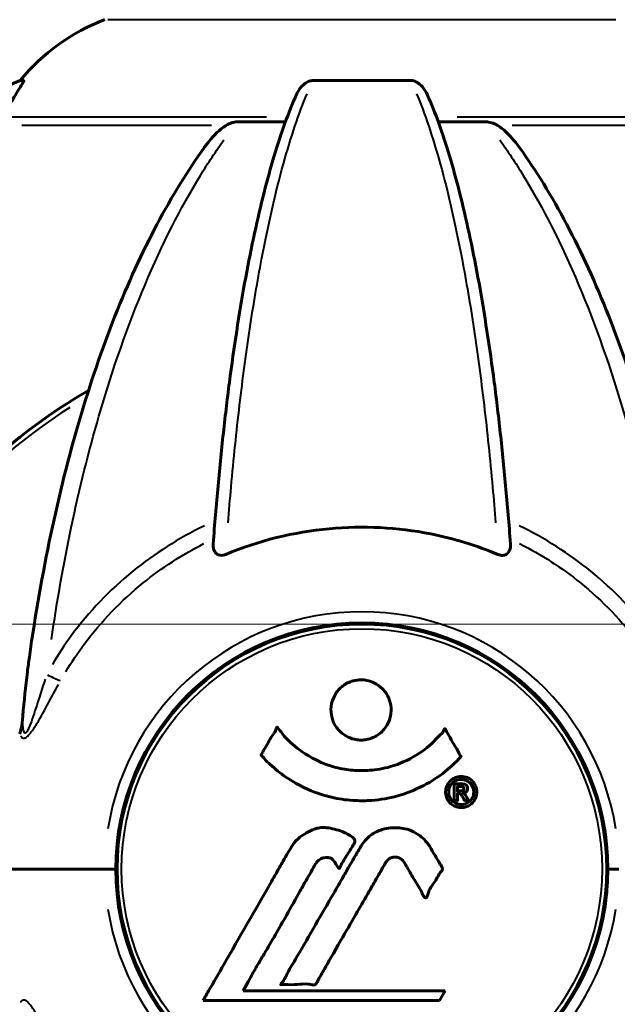
# Model space of a CAD drawing. Units: millimetres. Extents: x 6372 to 16065, y -1558 to 18270.
# Drawn here: x 10721 to 10795, y 16083 to 16205 of the extents above; entities that cross this region are included whole.
import ezdxf

# ---------------------------------------------------------------- set-up
doc = ezdxf.new("R2010")
doc.units = ezdxf.units.MM
doc.header["$LTSCALE"] = 110
doc.layers.add('Widoczne (ISO)', color=7, linetype='Continuous', lineweight=60)
doc.layers.add('Widoczne wąskie (ISO)', color=7, linetype='Continuous', lineweight=40)
doc.layers.add('Wymiar (ISO)', color=7, linetype='Continuous', lineweight=18, true_color=0x00803f)
doc.styles.add('Tekst etykiety (ISO)', font='tahoma.ttf')
doc.dimstyles.new('Domyślne (ISO)', dxfattribs={"dimscale": 110, "dimtxt": 3.5, "dimasz": 2.5, "dimexe": 3.175, "dimexo": 0, "dimgap": 0.762, "dimtad": 1, "dimtoh": 1, "dimdec": 0, "dimrnd": 1e-08, "dimzin": 0, "dimtxsty": 'Tekst etykiety (ISO)', "dimcen": 0.09, "dimdle": 10, "dimclrd": 256, "dimclre": 256, "dimclrt": 256, "dimadec": 0, "dimazin": 0, "dimtfac": 0.714286, "dimtdec": 0, "dimtmove": 0, "dimatfit": 3, "dimfxl": 0, "dimtolj": 1, "dimtzin": 0, "dimlwd": -1, "dimlwe": -1, "dimarcsym": 0})

# ---------------------------------------------------------------- blocks, each defined once
blk = doc.blocks.new('*D4')
at = {"layer": 'Defpoints', "color": 0, "transparency": 16777216}
for p in [(10687.98, 16130.17), (12293.38, 14900.02), (13841.27, 14900.02)]:
    blk.add_point(p, dxfattribs=at)
at = {"layer": 'Wymiar (ISO)', "transparency": 16777216}
for p, q in [((10687.98, 16130.17), (14190.52, 16130.17)), ((13841.27, 15855.17), (13841.27, 15175.02)), ((12293.38, 14900.02), (14190.52, 14900.02))]:
    blk.add_line(p, q, dxfattribs=at)
for points in [[(13795.44, 15855.17), (13887.1, 15855.17), (13841.27, 16130.17)], [(13795.44, 15175.02), (13887.1, 15175.02), (13841.27, 14900.02)]]:
    blk.add_solid(points, dxfattribs=at)
at = {"layer": 'Wymiar (ISO)', "transparency": 16777216, "insert": (13356.42, 15515.09), "char_height": 385, "attachment_point": 2, "rotation": 90, "style": 'Tekst etykiety (ISO)'}
blk.add_mtext('\\A1;1230', dxfattribs=at)

msp = doc.modelspace()

# ---------------------------------------------------------------- linework, layer by layer
at = {"layer": 'Widoczne (ISO)'}
for p, q in [((10721.58, 16197.06), (10721.15, 16197.06)), ((10769.25, 16197.06), (10757.21, 16197.06)), ((10747.91, 16191.97), (10753.82, 16191.97)), ((10772.64, 16191.97), (10778.54, 16191.97)), ((10759.13, 16130.04), (10759.13, 16129.89)), ((10767.33, 16129.89), (10767.33, 16130.04)), ((10733.08, 16103.03), (10733.08, 16097)), ((10731.57, 16100.02), (10717.93, 16100.02)), ((10731.57, 16100.02), (10717.93, 16100.02)), ((10732.93, 16100.02), (10731.57, 16100.02)), ((10731.57, 16100.02), (10732.93, 16100.02)), ((10793.38, 16100.02), (10793.38, 16097)), ((10794.88, 16100.02), (10793.53, 16100.02)), ((10793.53, 16100.02), (10794.88, 16100.02)), ((10748.6, 16085.04), (10749.29, 16086.22)), ((10773.5, 16085.04), (10748.6, 16085.04)), ((10772.81, 16083.85), (10773.5, 16085.04)), ((10743.69, 16083.85), (10772.81, 16083.85))]:
    msp.add_line(p, q, dxfattribs=at)
msp.add_circle((10763.23, 16100.02), 30.15, dxfattribs=at)
for centre, radius, start, end in [((10740.45, 16181.18), 25, 110.8133, 140.5544), ((10758.82, 16104.43), 100, 112.1283, 157.8717), ((10763.23, 16100.02), 67.82, 119.7583, 159.0022), ((10763.23, 16100.02), 30.3, 0, 180), ((10728.43, 16105.02), 5, 338.7797, 351.8221), ((10763.23, 16100.02), 30.3, 180, 0)]:
    msp.add_arc(centre, radius, start, end, dxfattribs=at)
for points, knots in [([(10721.58, 16197.06), (10721.6, 16197.06), (10721.6, 16197.04), (10721.58, 16196.95), (10721.54, 16196.88), (10721.42, 16196.66), (10721.31, 16196.49), (10721, 16195.98), (10720.77, 16195.61), (10720.28, 16194.8), (10720.02, 16194.36), (10719.77, 16193.93)], [0, 0, 0, 0, 0.0396836, 0.0396836, 0.0905188, 0.0905188, 0.1673316, 0.1673316, 0.2736365, 0.2736365, 0.3778204, 0.3778204, 0.3778204, 0.3778204]), ([(10755.14, 16195.27), (10755.22, 16195.45), (10755.32, 16195.63), (10755.66, 16196.18), (10755.95, 16196.5), (10756.4, 16196.82), (10756.56, 16196.91), (10756.81, 16197), (10756.89, 16197.02), (10757.05, 16197.05), (10757.13, 16197.06), (10757.21, 16197.06)], [0.1632559, 0.1632559, 0.1632559, 0.1632559, 0.2355522, 0.2355522, 0.4078692, 0.4078692, 0.4868555, 0.4868555, 0.5223203, 0.5223203, 0.5562282, 0.5562282, 0.5562282, 0.5562282]), ([(10769.25, 16197.06), (10769.38, 16197.06), (10769.51, 16197.04), (10769.8, 16196.95), (10769.95, 16196.88), (10770.29, 16196.66), (10770.49, 16196.49), (10770.92, 16195.99), (10771.14, 16195.65), (10771.31, 16195.27)], [0, 0, 0, 0, 0.0396836, 0.0396836, 0.0905188, 0.0905188, 0.1673316, 0.1673316, 0.2678087, 0.2678087, 0.2678087, 0.2678087]), ([(10755.14, 16195.27), (10754.67, 16194.2), (10754.21, 16193.04), (10753.3, 16190.55), (10752.86, 16189.21), (10752, 16186.36), (10751.59, 16184.85), (10750.78, 16181.67), (10750.39, 16180), (10749.64, 16176.52), (10749.27, 16174.71), (10748.58, 16170.96), (10748.25, 16169.01), (10747.62, 16164.97), (10747.31, 16162.88), (10746.74, 16158.57), (10746.47, 16156.36), (10745.97, 16151.84), (10745.73, 16149.53), (10745.3, 16144.83), (10745.1, 16142.44), (10744.92, 16140.02)], [0.757825, 0.757825, 0.757825, 0.757825, 1.53194, 1.53194, 2.306055, 2.306055, 3.08017, 3.08017, 3.854285, 3.854285, 4.6284, 4.6284, 5.402516, 5.402516, 6.176631, 6.176631, 6.950746, 6.950746, 7.724861, 7.724861, 8.498976, 8.498976, 8.498976, 8.498976]), ([(10781.53, 16140.02), (10781.35, 16142.44), (10781.15, 16144.83), (10780.72, 16149.53), (10780.48, 16151.84), (10779.98, 16156.36), (10779.71, 16158.57), (10779.14, 16162.88), (10778.83, 16164.97), (10778.2, 16169.01), (10777.87, 16170.96), (10777.18, 16174.71), (10776.82, 16176.52), (10776.06, 16180), (10775.67, 16181.67), (10774.87, 16184.85), (10774.45, 16186.36), (10773.59, 16189.21), (10773.15, 16190.55), (10772.25, 16193.04), (10771.78, 16194.2), (10771.31, 16195.27)], [0.432042, 0.432042, 0.432042, 0.432042, 1.206157, 1.206157, 1.980271, 1.980271, 2.754386, 2.754386, 3.5285, 3.5285, 4.302615, 4.302615, 5.07673, 5.07673, 5.850844, 5.850844, 6.624959, 6.624959, 7.399073, 7.399073, 8.173188, 8.173188, 8.173188, 8.173188]), ([(10747.91, 16191.97), (10747.67, 16191.97), (10747.43, 16191.92), (10746.96, 16191.77), (10746.74, 16191.67), (10746.51, 16191.53), (10746.49, 16191.52), (10746.47, 16191.51)], [-0.6576908, -0.6576908, -0.6576908, -0.6576908, -0.5826884, -0.5826884, -0.5093339, -0.5093339, -0.502027, -0.502027, -0.502027, -0.502027]), ([(10779.98, 16191.51), (10779.85, 16191.59), (10779.72, 16191.66), (10779.33, 16191.84), (10779.07, 16191.91), (10778.73, 16191.96), (10778.63, 16191.97), (10778.54, 16191.97)], [-0.1558142, -0.1558142, -0.1558142, -0.1558142, -0.1088397, -0.1088397, -0.0285546, -0.0285546, 0, 0, 0, 0]), ([(10743.85, 16188.85), (10743.92, 16188.95), (10744, 16189.05), (10744.78, 16190.09), (10745.48, 16190.8), (10746.25, 16191.36), (10746.36, 16191.44), (10746.47, 16191.51)], [1.1698405, 1.1698405, 1.1698405, 1.1698405, 1.2376287, 1.2376287, 1.8774143, 1.8774143, 1.9750102, 1.9750102, 1.9750102, 1.9750102]), ([(10779.98, 16191.51), (10780.32, 16191.3), (10780.63, 16191.04), (10781.46, 16190.3), (10782.03, 16189.65), (10782.61, 16188.85)], [0.1601511, 0.1601511, 0.1601511, 0.1601511, 0.2789651, 0.2789651, 0.5122097, 0.5122097, 0.5122097, 0.5122097]), ([(10743.85, 16188.85), (10741.78, 16185.99), (10739.84, 16182.83), (10736.16, 16175.88), (10734.43, 16172.1), (10731.23, 16164.03), (10729.77, 16159.74), (10727.14, 16150.79), (10725.96, 16146.11), (10723.9, 16136.35), (10723.01, 16131.28), (10722.29, 16126.11)], [1.258461, 1.258461, 1.258461, 1.258461, 2.851216, 2.851216, 4.443971, 4.443971, 6.036726, 6.036726, 7.629481, 7.629481, 9.222236, 9.222236, 9.222236, 9.222236]), ([(10804.16, 16126.11), (10803.44, 16131.28), (10802.56, 16136.35), (10800.49, 16146.11), (10799.32, 16150.79), (10796.68, 16159.74), (10795.22, 16164.03), (10792.03, 16172.1), (10790.3, 16175.88), (10786.62, 16182.83), (10784.67, 16185.99), (10782.61, 16188.85)], [3.005579, 3.005579, 3.005579, 3.005579, 4.598334, 4.598334, 6.191088, 6.191088, 7.783843, 7.783843, 9.376598, 9.376598, 10.969353, 10.969353, 10.969353, 10.969353]), ([(10779.98, 16138.74), (10777.32, 16139.85), (10774.55, 16140.7), (10767.59, 16142.08), (10763.39, 16142.29), (10754.82, 16141.5), (10750.52, 16140.43), (10746.47, 16138.74)], [-3.839757, -3.839757, -3.839757, -3.839757, -2.971401, -2.971401, -1.713368, -1.713368, -0.390285, -0.390285, -0.390285, -0.390285]), ([(10746.47, 16138.74), (10746.34, 16138.69), (10746.22, 16138.65), (10745.98, 16138.62), (10745.87, 16138.62), (10745.65, 16138.65), (10745.55, 16138.69), (10745.33, 16138.81), (10745.23, 16138.91), (10745.03, 16139.19), (10744.96, 16139.42), (10744.92, 16139.78), (10744.92, 16139.9), (10744.92, 16140.02)], [0, 0, 0, 0, 0.0405527, 0.0405527, 0.0770027, 0.0770027, 0.1196644, 0.1196644, 0.1860906, 0.1860906, 0.2931262, 0.2931262, 0.3428011, 0.3428011, 0.3428011, 0.3428011]), ([(10781.53, 16140.02), (10781.55, 16139.74), (10781.51, 16139.48), (10781.35, 16139.07), (10781.23, 16138.91), (10781, 16138.73), (10780.88, 16138.67), (10780.64, 16138.62), (10780.53, 16138.61), (10780.34, 16138.63), (10780.27, 16138.65), (10780.13, 16138.69), (10780.06, 16138.71), (10779.98, 16138.74)], [0.0768427, 0.0768427, 0.0768427, 0.0768427, 0.2316755, 0.2316755, 0.3642878, 0.3642878, 0.4481993, 0.4481993, 0.5091909, 0.5091909, 0.5443069, 0.5443069, 0.5810898, 0.5810898, 0.5810898, 0.5810898]), ([(10722.29, 16126.11), (10722.21, 16125.5), (10722.12, 16124.88), (10721.82, 16122.49), (10721.64, 16120.69), (10721.48, 16118.88)], [-1.0396624, -1.0396624, -1.0396624, -1.0396624, -0.8416464, -0.8416464, -0.2736271, -0.2736271, -0.2736271, -0.2736271]), ([(10766.83, 16119.6), (10766.83, 16119.55), (10766.83, 16119.51), (10766.81, 16118.97), (10766.69, 16118.46), (10766.26, 16117.57), (10765.97, 16117.17), (10765.25, 16116.53), (10764.85, 16116.29), (10764.15, 16116.03), (10763.88, 16115.96), (10763.41, 16115.9), (10763.2, 16115.89), (10762.77, 16115.91), (10762.55, 16115.94), (10761.96, 16116.07), (10761.6, 16116.2), (10760.92, 16116.6), (10760.61, 16116.86), (10760.05, 16117.49), (10759.82, 16117.87), (10759.5, 16118.73), (10759.41, 16119.2), (10759.43, 16120.13), (10759.53, 16120.63), (10759.96, 16121.59), (10760.25, 16121.99), (10760.96, 16122.64), (10761.35, 16122.89), (10762.05, 16123.16), (10762.32, 16123.23), (10762.79, 16123.29), (10763, 16123.31), (10763.41, 16123.3), (10763.62, 16123.28), (10764.16, 16123.17), (10764.48, 16123.06), (10765.14, 16122.73), (10765.47, 16122.5), (10765.95, 16122.01), (10766.13, 16121.79), (10766.41, 16121.34), (10766.52, 16121.11), (10766.61, 16120.87), (10766.78, 16120.39), (10766.83, 16119.94), (10766.83, 16119.6)], [0.159159, 0.159159, 0.159159, 0.159159, 0.180111, 0.180111, 0.432887, 0.432887, 0.66828, 0.66828, 0.889618, 0.889618, 1.015058, 1.015058, 1.108024, 1.108024, 1.208211, 1.208211, 1.376536, 1.376536, 1.554821, 1.554821, 1.748254, 1.748254, 1.955654, 1.955654, 2.151012, 2.151012, 2.317406, 2.317406, 2.471692, 2.471692, 2.561266, 2.561266, 2.625626, 2.625626, 2.692428, 2.692428, 2.798364, 2.798364, 2.921705, 2.921705, 3.009026, 3.009026, 3.087627, 3.087627, 3.087627, 3.246786, 3.246786, 3.246786, 3.246786]), ([(10721.09, 16116.66), (10721.17, 16116.86), (10721.23, 16117.08), (10721.37, 16117.74), (10721.43, 16118.26), (10721.48, 16118.88)], [0, 0, 0, 0, 0.0651008, 0.0651008, 0.1767336, 0.1767336, 0.1767336, 0.1767336]), ([(10775.44, 16113.85), (10775.44, 16113.85), (10775.43, 16113.85), (10774.09, 16112.36), (10772.42, 16111.07), (10769.13, 16109.45), (10767.64, 16108.95), (10765.54, 16108.58), (10765, 16108.51), (10764.11, 16108.45), (10763.76, 16108.43), (10763.09, 16108.43), (10762.76, 16108.43), (10762.01, 16108.47), (10761.57, 16108.5), (10760.26, 16108.67), (10759.37, 16108.85), (10757.63, 16109.38), (10756.47, 16109.79), (10754.22, 16111.07), (10753.44, 16111.63), (10752.57, 16112.32), (10752.25, 16112.59), (10751.7, 16113.1), (10751.47, 16113.33), (10751.1, 16113.75), (10751.03, 16113.83), (10750.9, 16113.98), (10750.87, 16114), (10750.84, 16114.03), (10750.83, 16114.04), (10750.82, 16114.05), (10750.82, 16114.06), (10750.82, 16114.07), (10750.82, 16114.07), (10750.82, 16114.08), (10750.82, 16114.08), (10750.83, 16114.1), (10750.83, 16114.11), (10750.85, 16114.13), (10750.86, 16114.14), (10750.94, 16114.24), (10750.96, 16114.31), (10751.17, 16114.73), (10751.3, 16114.86), (10751.82, 16115.81), (10751.95, 16116.06), (10752.27, 16116.55), (10752.38, 16116.66), (10752.63, 16117.09), (10752.68, 16117.27), (10752.72, 16117.39), (10752.73, 16117.41), (10752.74, 16117.44), (10752.75, 16117.46), (10752.76, 16117.47), (10752.76, 16117.47), (10752.77, 16117.47), (10752.77, 16117.47), (10752.77, 16117.48), (10752.77, 16117.48), (10752.78, 16117.48), (10752.78, 16117.48), (10752.78, 16117.48), (10752.78, 16117.48), (10752.79, 16117.48), (10752.79, 16117.48), (10752.8, 16117.48), (10752.81, 16117.48), (10752.82, 16117.47), (10752.82, 16117.47), (10752.85, 16117.44), (10752.87, 16117.42), (10753.09, 16117.18), (10753.18, 16117.01), (10754.03, 16115.92), (10754.83, 16115.23), (10756.39, 16114.07), (10757.67, 16113.24), (10760.18, 16112.47), (10760.89, 16112.32), (10761.95, 16112.19), (10762.28, 16112.16), (10762.86, 16112.13), (10763.11, 16112.13), (10763.63, 16112.13), (10763.9, 16112.15), (10764.59, 16112.2), (10765.01, 16112.25), (10766.37, 16112.48), (10767.18, 16112.73), (10769.08, 16113.49), (10770.17, 16114.14), (10770.84, 16114.63), (10772, 16115.46), (10772.31, 16116.08), (10772.99, 16116.65), (10773.06, 16116.7), (10773.24, 16116.91), (10773.29, 16117.04), (10773.34, 16117.16), (10773.36, 16117.19), (10773.38, 16117.24), (10773.39, 16117.25), (10773.41, 16117.27), (10773.41, 16117.28), (10773.42, 16117.29), (10773.42, 16117.29), (10773.43, 16117.3), (10773.43, 16117.3), (10773.44, 16117.3), (10773.44, 16117.3), (10773.44, 16117.3), (10773.45, 16117.3), (10773.45, 16117.3), (10773.45, 16117.3), (10773.45, 16117.3), (10773.45, 16117.3), (10773.45, 16117.29), (10773.46, 16117.29), (10773.46, 16117.29), (10773.46, 16117.29), (10773.46, 16117.28), (10773.47, 16117.28), (10773.47, 16117.27), (10773.47, 16117.27), (10773.58, 16117.09), (10773.73, 16116.83), (10774.18, 16116.05), (10774.33, 16115.74), (10774.81, 16114.95), (10775.05, 16114.64), (10775.22, 16114.21), (10775.24, 16114.15), (10775.3, 16114.04), (10775.32, 16114.02), (10775.36, 16113.98), (10775.36, 16113.98), (10775.38, 16113.96), (10775.39, 16113.95), (10775.41, 16113.93), (10775.42, 16113.92), (10775.43, 16113.91), (10775.44, 16113.9), (10775.45, 16113.88), (10775.45, 16113.88), (10775.45, 16113.87), (10775.45, 16113.87), (10775.44, 16113.86), (10775.44, 16113.86), (10775.44, 16113.85), (10775.44, 16113.85), (10775.44, 16113.85)], [1.550053, 1.550053, 1.550053, 1.550053, 1.554927, 1.554927, 3.582662, 3.582662, 5.020836, 5.020836, 5.494911, 5.494911, 5.785278, 5.785278, 6.046356, 6.046356, 6.380431, 6.380431, 7.048375, 7.048375, 7.695694, 7.695694, 8.13367, 8.13367, 8.379756, 8.379756, 8.571324, 8.571324, 8.692566, 8.692566, 8.751433, 8.751433, 8.771919, 8.771919, 8.785911, 8.785911, 8.794965, 8.794965, 8.807208, 8.807208, 8.832194, 8.832194, 8.853922, 8.853922, 8.928845, 8.928845, 9.13158, 9.13158, 9.203479, 9.203479, 9.29044, 9.29044, 9.379579, 9.379579, 9.394239, 9.394239, 9.406798, 9.406798, 9.40982, 9.40982, 9.411393, 9.411393, 9.412538, 9.412538, 9.413951, 9.413951, 9.416417, 9.416417, 9.419133, 9.419133, 9.422197, 9.422197, 9.426989, 9.426989, 9.440756, 9.440756, 9.579448, 9.579448, 9.875519, 9.875519, 10.245186, 10.245186, 10.382811, 10.382811, 10.442767, 10.442767, 10.486114, 10.486114, 10.530797, 10.530797, 10.598473, 10.598473, 10.746704, 10.746704, 11.001521, 11.001521, 11.001521, 11.44171, 11.44171, 11.496908, 11.496908, 11.562717, 11.562717, 11.585995, 11.585995, 11.596716, 11.596716, 11.60235, 11.60235, 11.604883, 11.604883, 11.606581, 11.606581, 11.607977, 11.607977, 11.60886, 11.60886, 11.609382, 11.609382, 11.609836, 11.609836, 11.610402, 11.610402, 11.611553, 11.611553, 11.613587, 11.613587, 11.618733, 11.618733, 11.769594, 11.769594, 12.024348, 12.024348, 12.353295, 12.353295, 12.453308, 12.453308, 12.48891, 12.48891, 12.500731, 12.500731, 12.516544, 12.516544, 12.526612, 12.526612, 12.537107, 12.537107, 12.543051, 12.543051, 12.546982, 12.546982, 12.550918, 12.550918, 12.551574, 12.551574, 12.551574, 12.551574]), ([(10775.46, 16111.42), (10775.57, 16111.42), (10775.69, 16111.41), (10776.11, 16111.33), (10776.35, 16111.22), (10776.68, 16111), (10776.78, 16110.9), (10776.93, 16110.74), (10777.01, 16110.65), (10777.15, 16110.41), (10777.24, 16110.25), (10777.37, 16109.8), (10777.39, 16109.55), (10777.35, 16109.06), (10777.27, 16108.85), (10777.1, 16108.48), (10776.96, 16108.26), (10776.57, 16107.91), (10776.35, 16107.79), (10775.89, 16107.61), (10775.64, 16107.58), (10775.19, 16107.59), (10774.93, 16107.63), (10774.51, 16107.82), (10774.34, 16107.93), (10774.08, 16108.15), (10773.99, 16108.25), (10773.81, 16108.49), (10773.75, 16108.63), (10773.62, 16108.91), (10773.55, 16109.15), (10773.53, 16109.6), (10773.55, 16109.83), (10773.69, 16110.28), (10773.8, 16110.51), (10774.08, 16110.86), (10774.23, 16111.01), (10774.62, 16111.24), (10774.84, 16111.33), (10775.05, 16111.38), (10775.16, 16111.4), (10775.3, 16111.42), (10775.46, 16111.42)], [0.03517, 0.03517, 0.03517, 0.03517, 0.059888, 0.059888, 0.123527, 0.123527, 0.18271, 0.18271, 0.250877, 0.250877, 0.324426, 0.324426, 0.427213, 0.427213, 0.544139, 0.544139, 0.683268, 0.683268, 0.814402, 0.814402, 0.975837, 0.975837, 1.11647, 1.11647, 1.200169, 1.200169, 1.255781, 1.255781, 1.339938, 1.339938, 1.493751, 1.493751, 1.604808, 1.604808, 1.702797, 1.702797, 1.776686, 1.776686, 1.843646, 1.843646, 1.843646, 1.878816, 1.878816, 1.878816, 1.878816]), ([(10775.46, 16111.05), (10775.4, 16111.05), (10775.33, 16111.04), (10775.25, 16111.03), (10775.03, 16111), (10774.83, 16110.91), (10774.56, 16110.77), (10774.41, 16110.66), (10774.16, 16110.35), (10774.05, 16110.17), (10773.93, 16109.78), (10773.91, 16109.58), (10773.95, 16109.16), (10774.01, 16108.97), (10774.11, 16108.74), (10774.18, 16108.64), (10774.33, 16108.45), (10774.4, 16108.37), (10774.65, 16108.18), (10774.83, 16108.08), (10775.2, 16107.97), (10775.37, 16107.94), (10775.75, 16107.97), (10775.93, 16108.02), (10776.3, 16108.19), (10776.47, 16108.3), (10776.76, 16108.64), (10776.87, 16108.84), (10777, 16109.22), (10777.01, 16109.43), (10776.99, 16109.77), (10776.95, 16109.95), (10776.82, 16110.23), (10776.76, 16110.34), (10776.6, 16110.56), (10776.52, 16110.64), (10776.3, 16110.82), (10776.12, 16110.91), (10775.86, 16111), (10775.74, 16111.03), (10775.55, 16111.04), (10775.51, 16111.05), (10775.46, 16111.05)], [0.9254387, 0.9254387, 0.9254387, 0.9254387, 0.947871, 0.947871, 0.947871, 1.0174772, 1.0174772, 1.1192055, 1.1192055, 1.1998483, 1.1998483, 1.2622756, 1.2622756, 1.3202006, 1.3202006, 1.3658674, 1.3658674, 1.4014574, 1.4014574, 1.4526936, 1.4526936, 1.4898156, 1.4898156, 1.5209317, 1.5209317, 1.5497177, 1.5497177, 1.5792216, 1.5792216, 1.6222446, 1.6222446, 1.6764173, 1.6764173, 1.708334, 1.708334, 1.7371926, 1.7371926, 1.8051055, 1.8051055, 1.85803, 1.85803, 1.8733098, 1.8733098, 1.8733098, 1.8733098]), ([(10774.59, 16108.47), (10774.59, 16108.48), (10774.59, 16108.51), (10774.59, 16108.93), (10774.59, 16109.28), (10774.59, 16109.81), (10774.59, 16109.99), (10774.59, 16110.33), (10774.59, 16110.35), (10774.59, 16110.43), (10774.6, 16110.45), (10774.59, 16110.49), (10774.59, 16110.49), (10774.59, 16110.5), (10774.59, 16110.5), (10774.59, 16110.51), (10774.59, 16110.51), (10774.59, 16110.51), (10774.59, 16110.51), (10774.59, 16110.51), (10774.59, 16110.51), (10774.59, 16110.51), (10774.59, 16110.51), (10774.6, 16110.51), (10774.6, 16110.51), (10774.62, 16110.51), (10774.63, 16110.51), (10774.8, 16110.52), (10774.95, 16110.51), (10775.27, 16110.51), (10775.34, 16110.51), (10775.57, 16110.51), (10775.71, 16110.51), (10775.88, 16110.47), (10775.95, 16110.45), (10776.05, 16110.38), (10776.07, 16110.35), (10776.12, 16110.3), (10776.14, 16110.27), (10776.19, 16110.19), (10776.21, 16110.15), (10776.24, 16110.02), (10776.25, 16109.95), (10776.24, 16109.84), (10776.23, 16109.77), (10776.16, 16109.63), (10776.12, 16109.58), (10776.05, 16109.51), (10776.02, 16109.49), (10775.95, 16109.45), (10775.91, 16109.42), (10775.79, 16109.37), (10775.77, 16109.39), (10775.72, 16109.38), (10775.72, 16109.37), (10775.71, 16109.37), (10775.71, 16109.37), (10775.7, 16109.36), (10775.7, 16109.36), (10775.7, 16109.36), (10775.7, 16109.36), (10775.7, 16109.36), (10775.7, 16109.36), (10775.7, 16109.36), (10775.7, 16109.36), (10775.7, 16109.36), (10775.7, 16109.36), (10775.7, 16109.36), (10775.7, 16109.36), (10775.7, 16109.36), (10775.71, 16109.36), (10775.71, 16109.36), (10775.71, 16109.36), (10775.71, 16109.36), (10775.72, 16109.36), (10775.74, 16109.35), (10775.76, 16109.34), (10775.79, 16109.33), (10775.8, 16109.32), (10775.81, 16109.31), (10775.82, 16109.3), (10775.85, 16109.28), (10775.87, 16109.26), (10775.91, 16109.22), (10775.95, 16109.18), (10776.03, 16109.04), (10776.11, 16108.92), (10776.21, 16108.73), (10776.28, 16108.61), (10776.36, 16108.49), (10776.36, 16108.49), (10776.36, 16108.48), (10776.36, 16108.48), (10776.36, 16108.48), (10776.36, 16108.47), (10776.36, 16108.47), (10776.36, 16108.47), (10776.36, 16108.47), (10776.36, 16108.47), (10776.36, 16108.47), (10776.36, 16108.47), (10776.36, 16108.47), (10776.36, 16108.47), (10776.36, 16108.47), (10776.35, 16108.47), (10776.34, 16108.47), (10776.33, 16108.47), (10776.23, 16108.49), (10776.18, 16108.48), (10776.06, 16108.47), (10776.02, 16108.49), (10775.94, 16108.48), (10775.92, 16108.48), (10775.9, 16108.47), (10775.89, 16108.47), (10775.87, 16108.47), (10775.87, 16108.47), (10775.86, 16108.47), (10775.86, 16108.47), (10775.86, 16108.47), (10775.86, 16108.48), (10775.85, 16108.48), (10775.85, 16108.48), (10775.85, 16108.48), (10775.85, 16108.49), (10775.83, 16108.53), (10775.81, 16108.57), (10775.71, 16108.76), (10775.62, 16108.94), (10775.49, 16109.13), (10775.46, 16109.17), (10775.4, 16109.22), (10775.38, 16109.24), (10775.29, 16109.29), (10775.24, 16109.3), (10775.16, 16109.31), (10775.13, 16109.31), (10775.1, 16109.31), (10775.1, 16109.31), (10775.06, 16109.32), (10775.04, 16109.32), (10775.01, 16109.31), (10775.01, 16109.31), (10775, 16109.31), (10775, 16109.31), (10775, 16109.3), (10775, 16109.3), (10775, 16109.29), (10774.99, 16109.29), (10775, 16109.27), (10775, 16109.26), (10775.01, 16109.23), (10775.01, 16109.21), (10775.01, 16109.13), (10775.01, 16109.1), (10775, 16108.94), (10775.01, 16108.82), (10775, 16108.67), (10774.99, 16108.63), (10775, 16108.55), (10775.01, 16108.53), (10775.02, 16108.51), (10775.02, 16108.5), (10775.02, 16108.49), (10775.01, 16108.49), (10775.01, 16108.48), (10775.01, 16108.48), (10775, 16108.48), (10775, 16108.47), (10774.99, 16108.47), (10774.99, 16108.47), (10774.97, 16108.47), (10774.96, 16108.47), (10774.93, 16108.48), (10774.9, 16108.48), (10774.84, 16108.47), (10774.8, 16108.47), (10774.72, 16108.47), (10774.7, 16108.47), (10774.67, 16108.48), (10774.66, 16108.48), (10774.63, 16108.48), (10774.62, 16108.47), (10774.61, 16108.47), (10774.6, 16108.47), (10774.6, 16108.47), (10774.59, 16108.47), (10774.59, 16108.47), (10774.59, 16108.47), (10774.59, 16108.47), (10774.59, 16108.47), (10774.59, 16108.47), (10774.59, 16108.47), (10774.59, 16108.47), (10774.59, 16108.47), (10774.59, 16108.47), (10774.59, 16108.47), (10774.59, 16108.47), (10774.59, 16108.47)], [0.0003158, 0.0003158, 0.0003158, 0.0003158, 0.0009228, 0.0009228, 0.0078002, 0.0078002, 0.0113641, 0.0113641, 0.0144553, 0.0144553, 0.0154924, 0.0154924, 0.0158106, 0.0158106, 0.01604, 0.01604, 0.0161196, 0.0161196, 0.0161728, 0.0161728, 0.0162297, 0.0162297, 0.0163179, 0.0163179, 0.0164995, 0.0164995, 0.0179761, 0.0179761, 0.0317571, 0.0317571, 0.0469121, 0.0469121, 0.0670579, 0.0670579, 0.0751776, 0.0751776, 0.0783364, 0.0783364, 0.0816966, 0.0816966, 0.0864394, 0.0864394, 0.0933212, 0.0933212, 0.1011584, 0.1011584, 0.1075505, 0.1075505, 0.1114757, 0.1114757, 0.1162384, 0.1162384, 0.127389, 0.127389, 0.1295035, 0.1295035, 0.130341, 0.130341, 0.1307724, 0.1307724, 0.13096, 0.13096, 0.1311043, 0.1311043, 0.1312669, 0.1312669, 0.1314464, 0.1314464, 0.1317323, 0.1317323, 0.1323483, 0.1323483, 0.1332728, 0.1332728, 0.1356957, 0.1356957, 0.1434337, 0.1434337, 0.1515014, 0.1515014, 0.1523182, 0.1523182, 0.1555976, 0.1555976, 0.158326, 0.158326, 0.1600835, 0.1600835, 0.1633678, 0.1633678, 0.1633847, 0.1633847, 0.1634254, 0.1634254, 0.1634429, 0.1634429, 0.1634595, 0.1634595, 0.1634743, 0.1634743, 0.1634933, 0.1634933, 0.1635276, 0.1635276, 0.1636076, 0.1636076, 0.1638409, 0.1638409, 0.1651304, 0.1651304, 0.1668273, 0.1668273, 0.1672408, 0.1672408, 0.1675562, 0.1675562, 0.1677114, 0.1677114, 0.1678174, 0.1678174, 0.1679041, 0.1679041, 0.1680312, 0.1680312, 0.1681651, 0.1681651, 0.1690783, 0.1690783, 0.1728431, 0.1728431, 0.1743153, 0.1743153, 0.175152, 0.175152, 0.1761573, 0.1761573, 0.1775082, 0.1775082, 0.1784881, 0.1784881, 0.1803058, 0.1803058, 0.1807595, 0.1807595, 0.1810605, 0.1810605, 0.1813002, 0.1813002, 0.1816353, 0.1816353, 0.1823218, 0.1823218, 0.1837908, 0.1837908, 0.1850138, 0.1850138, 0.1873871, 0.1873871, 0.1885241, 0.1885241, 0.1893408, 0.1893408, 0.1895995, 0.1895995, 0.1897632, 0.1897632, 0.1898951, 0.1898951, 0.1900639, 0.1900639, 0.1904155, 0.1904155, 0.1910197, 0.1910197, 0.192792, 0.192792, 0.1948274, 0.1948274, 0.1968773, 0.1968773, 0.1992115, 0.1992115, 0.2000644, 0.2000644, 0.2012301, 0.2012301, 0.2014948, 0.2014948, 0.2016403, 0.2016403, 0.2016853, 0.2016853, 0.2016853, 0.2018047, 0.2018047, 0.201987, 0.201987, 0.2020011, 0.2020011, 0.2020011, 0.2020011]), ([(10775.01, 16109.63), (10775.01, 16109.63), (10775.01, 16109.63), (10775.14, 16109.63), (10775.32, 16109.63), (10775.49, 16109.64), (10775.55, 16109.65), (10775.64, 16109.66), (10775.67, 16109.68), (10775.72, 16109.72), (10775.74, 16109.74), (10775.79, 16109.81), (10775.8, 16109.84), (10775.81, 16109.9), (10775.81, 16109.94), (10775.79, 16110.01), (10775.78, 16110.04), (10775.73, 16110.09), (10775.71, 16110.11), (10775.66, 16110.14), (10775.63, 16110.16), (10775.59, 16110.17), (10775.56, 16110.17), (10775.41, 16110.19), (10775.31, 16110.19), (10775.16, 16110.19), (10775.12, 16110.19), (10775.08, 16110.19), (10775.07, 16110.19), (10775.05, 16110.19), (10775.03, 16110.19), (10775.02, 16110.19), (10775.01, 16110.19), (10775.01, 16110.19), (10775.01, 16110.19), (10775.01, 16110.19), (10775.01, 16110.19), (10775.01, 16110.19), (10775.01, 16110.19), (10775.01, 16110.19), (10775.01, 16110.19), (10775.01, 16110.19), (10775.01, 16110.19), (10775.01, 16110.18), (10775.01, 16110.18), (10775.01, 16110.16), (10775.01, 16110.14), (10775.01, 16110.11), (10775, 16109.89), (10775.01, 16109.76), (10775.01, 16109.75), (10775.01, 16109.71), (10775, 16109.69), (10775.01, 16109.66), (10775.01, 16109.66), (10775.01, 16109.64), (10775.01, 16109.64), (10775, 16109.64), (10775, 16109.63), (10775, 16109.63), (10775, 16109.63), (10775, 16109.63), (10775, 16109.63), (10775, 16109.63), (10775, 16109.63), (10775, 16109.63), (10775.01, 16109.63), (10775.01, 16109.63), (10775.01, 16109.63), (10775.01, 16109.63), (10775.01, 16109.63)], [0.000153, 0.000153, 0.000153, 0.000153, 0.0001786, 0.0001786, 0.0181382, 0.0181382, 0.0245895, 0.0245895, 0.0319884, 0.0319884, 0.0405092, 0.0405092, 0.0520304, 0.0520304, 0.0698725, 0.0698725, 0.0897991, 0.0897991, 0.1251042, 0.1251042, 0.1849096, 0.1849096, 0.1964252, 0.1964252, 0.2107813, 0.2107813, 0.2237937, 0.2237937, 0.2309991, 0.2309991, 0.2420109, 0.2420109, 0.2438813, 0.2438813, 0.2451244, 0.2451244, 0.2458092, 0.2458092, 0.2463899, 0.2463899, 0.2468448, 0.2468448, 0.2475109, 0.2475109, 0.2489434, 0.2489434, 0.2525509, 0.2525509, 0.258397, 0.258397, 0.2600922, 0.2600922, 0.2630858, 0.2630858, 0.2636834, 0.2636834, 0.2642819, 0.2642819, 0.2645454, 0.2645454, 0.2646343, 0.2646343, 0.2646824, 0.2646824, 0.2646824, 0.2647357, 0.2647357, 0.2647959, 0.2647959, 0.2648354, 0.2648354, 0.2648354, 0.2648354]), ([(10743.69, 16083.85), (10743.91, 16084.24), (10744.14, 16084.63), (10744.98, 16086.1), (10745.61, 16087.19), (10748.16, 16091.63), (10750.12, 16095.04), (10752.47, 16099.14), (10752.85, 16099.8), (10753.5, 16100.93), (10753.76, 16101.38), (10754.56, 16102.77), (10754.85, 16103.34), (10755.83, 16104.12), (10756.1, 16104.29), (10756.49, 16104.52), (10756.63, 16104.59), (10757.33, 16104.95), (10757.75, 16105.08), (10758.42, 16105.13), (10758.64, 16105.13), (10759.52, 16105.05), (10760.25, 16104.85), (10761.21, 16104.47), (10761.73, 16104.24), (10762.17, 16103.85), (10762.27, 16103.75), (10762.34, 16103.62), (10762.36, 16103.58), (10762.37, 16103.49), (10762.36, 16103.44), (10762.33, 16103.29), (10762.29, 16103.18), (10762.07, 16102.75), (10761.75, 16102.29), (10760.97, 16101.09), (10760.78, 16100.76), (10760.55, 16100.25), (10760.51, 16100.18), (10760.47, 16100.12), (10760.46, 16100.11), (10760.45, 16100.1), (10760.45, 16100.1), (10760.44, 16100.09), (10760.43, 16100.09), (10760.42, 16100.1), (10760.41, 16100.1), (10760.4, 16100.1), (10760.39, 16100.11), (10760.36, 16100.14), (10760.34, 16100.16), (10760.22, 16100.34), (10760.08, 16100.59), (10759.82, 16100.98), (10759.7, 16101.14), (10759.46, 16101.32), (10759.35, 16101.38), (10759.04, 16101.45), (10758.89, 16101.45), (10758.58, 16101.42), (10758.37, 16101.37), (10757.97, 16101.18), (10757.85, 16101.07), (10757.71, 16100.91), (10757.65, 16100.83), (10757.21, 16100.12), (10756.73, 16099.26), (10756.12, 16098.2), (10755.88, 16097.78), (10755.08, 16096.35), (10754.51, 16095.33), (10753.04, 16092.74), (10752.13, 16091.15), (10750.82, 16088.94), (10750.47, 16088.37), (10749.85, 16087.3), (10749.56, 16086.78), (10749.29, 16086.22)], [0, 0, 0, 0, 0.142459, 0.142459, 0.538573, 0.538573, 1.736918, 1.736918, 1.965538, 1.965538, 2.132306, 2.132306, 2.520461, 2.520461, 2.650498, 2.650498, 2.712235, 2.712235, 2.985498, 2.985498, 3.118451, 3.118451, 3.52075, 3.52075, 3.794393, 3.794393, 3.840632, 3.840632, 3.860168, 3.860168, 3.879001, 3.879001, 3.910522, 3.910522, 4.008712, 4.008712, 4.141449, 4.141449, 4.181618, 4.181618, 4.194441, 4.194441, 4.201587, 4.201587, 4.207543, 4.207543, 4.214479, 4.214479, 4.225532, 4.225532, 4.247087, 4.247087, 4.326597, 4.326597, 4.394184, 4.394184, 4.438525, 4.438525, 4.490981, 4.490981, 4.591124, 4.591124, 4.705512, 4.705512, 4.811076, 4.811076, 5.155842, 5.155842, 5.391676, 5.391676, 5.957817, 5.957817, 6.847309, 6.847309, 7.218807, 7.218807, 7.573898, 7.573898, 7.573898, 7.573898]), ([(10771.6, 16102.77), (10771.79, 16102.45), (10772, 16102.09), (10772.42, 16101.37), (10772.6, 16101.06), (10772.86, 16100.63), (10772.92, 16100.56), (10773.01, 16100.4), (10773.04, 16100.35), (10773.13, 16100.18), (10773.14, 16100.12), (10773.15, 16100.09), (10773.15, 16100.07), (10773.15, 16100.04), (10773.15, 16100.03), (10773.15, 16100.01), (10773.15, 16099.99), (10773.14, 16099.95), (10773.13, 16099.92), (10773.09, 16099.84), (10773.06, 16099.8), (10772.87, 16099.57), (10772.79, 16099.5), (10772.47, 16098.89), (10772.44, 16098.78), (10771.98, 16098.15), (10771.77, 16097.9), (10771.55, 16097.46), (10771.5, 16097.36), (10771.43, 16097.17), (10771.41, 16097.09), (10771.36, 16096.92), (10771.34, 16096.84), (10771.3, 16096.72), (10771.28, 16096.67), (10771.25, 16096.6), (10771.24, 16096.58), (10771.22, 16096.54), (10771.2, 16096.52), (10771.17, 16096.5), (10771.15, 16096.49), (10771.12, 16096.48), (10771.11, 16096.48), (10771.08, 16096.48), (10771.07, 16096.49), (10771.01, 16096.51), (10770.98, 16096.53), (10770.88, 16096.6), (10770.84, 16096.65), (10770.74, 16096.81), (10770.7, 16096.91), (10770.44, 16097.63), (10770.02, 16098.14), (10769.39, 16099.19), (10769.16, 16099.63), (10768.73, 16100.35), (10768.66, 16100.47), (10768.45, 16100.84), (10768.36, 16101.02), (10768.01, 16101.3), (10767.86, 16101.38), (10767.52, 16101.49), (10767.35, 16101.5), (10767.04, 16101.48), (10766.87, 16101.43), (10766.63, 16101.31), (10766.48, 16101.22), (10766.24, 16100.94), (10766.17, 16100.83), (10765.84, 16100.25), (10765.59, 16099.83), (10765.11, 16098.98), (10764.9, 16098.63), (10764.45, 16097.84), (10764.2, 16097.4), (10763.46, 16096.12), (10762.97, 16095.27), (10761.87, 16093.36), (10761.26, 16092.3), (10759.74, 16089.68), (10759.07, 16088.47), (10758.35, 16087.24), (10758.04, 16086.75), (10757.75, 16086.16), (10757.7, 16086.07), (10757.6, 16085.91), (10757.55, 16085.86), (10757.5, 16085.8), (10757.48, 16085.79), (10757.41, 16085.75), (10757.38, 16085.75), (10757.27, 16085.74), (10757.19, 16085.76), (10756.89, 16085.82), (10756.72, 16085.87), (10755.81, 16085.88), (10755.42, 16085.82), (10754.28, 16085.77), (10753.87, 16085.83), (10753.41, 16085.8), (10753.37, 16085.8), (10753.32, 16085.79), (10753.29, 16085.79), (10753.26, 16085.8), (10753.26, 16085.8), (10753.26, 16085.8), (10753.26, 16085.8), (10753.25, 16085.8), (10753.25, 16085.8), (10753.25, 16085.8), (10753.25, 16085.8), (10753.25, 16085.81), (10753.25, 16085.81), (10753.24, 16085.81), (10753.24, 16085.82), (10753.24, 16085.82), (10753.24, 16085.83), (10753.24, 16085.83), (10753.24, 16085.84), (10753.25, 16085.86), (10753.26, 16085.87), (10753.29, 16085.92), (10753.33, 16085.97), (10753.52, 16086.2), (10753.67, 16086.35), (10753.92, 16086.9), (10753.97, 16087.04), (10754.39, 16087.82), (10754.69, 16088.24), (10755.28, 16089.28), (10756.76, 16091.86), (10758.25, 16094.44), (10760.14, 16097.69), (10760.54, 16098.39), (10761.18, 16099.49), (10761.41, 16099.9), (10761.85, 16100.66), (10762.06, 16101.01), (10762.57, 16101.89), (10762.79, 16102.29), (10763.42, 16103.33), (10763.79, 16103.8), (10764.76, 16104.5), (10765.25, 16104.73), (10766.45, 16105.09), (10767.12, 16105.13), (10768.16, 16105.07), (10768.86, 16104.96), (10770.17, 16104.32), (10770.67, 16103.93), (10771.19, 16103.35), (10771.29, 16103.22), (10771.46, 16103), (10771.53, 16102.89), (10771.6, 16102.77)], [3.720752, 3.720752, 3.720752, 3.720752, 3.903434, 3.903434, 4.044245, 4.044245, 4.102655, 4.102655, 4.13375, 4.13375, 4.203295, 4.203295, 4.246046, 4.246046, 4.278865, 4.278865, 4.322236, 4.322236, 4.422612, 4.422612, 4.584853, 4.584853, 5.298707, 5.298707, 5.877225, 5.877225, 6.307246, 6.307246, 6.434146, 6.434146, 6.534715, 6.534715, 6.638083, 6.638083, 6.70882, 6.70882, 6.748374, 6.748374, 6.787304, 6.787304, 6.814073, 6.814073, 6.837716, 6.837716, 6.857157, 6.857157, 6.884209, 6.884209, 6.935515, 6.935515, 7.014801, 7.014801, 7.466106, 7.466106, 7.893545, 7.893545, 7.979034, 7.979034, 8.159221, 8.159221, 8.269951, 8.269951, 8.400472, 8.400472, 8.569548, 8.569548, 8.675747, 8.675747, 8.741623, 8.741623, 8.803796, 8.803796, 8.848721, 8.848721, 8.906099, 8.906099, 9.020577, 9.020577, 9.168788, 9.168788, 9.395555, 9.395555, 9.53729, 9.53729, 9.564975, 9.564975, 9.586889, 9.586889, 9.603242, 9.603242, 9.622766, 9.622766, 9.658602, 9.658602, 9.763673, 9.763673, 9.867409, 9.867409, 10.00378, 10.00378, 10.014764, 10.014764, 10.053933, 10.053933, 10.061431, 10.061431, 10.065578, 10.065578, 10.068851, 10.068851, 10.072567, 10.072567, 10.079087, 10.079087, 10.086804, 10.086804, 10.097734, 10.097734, 10.117704, 10.117704, 10.163118, 10.163118, 10.290296, 10.290296, 10.805323, 10.805323, 11.039618, 11.039618, 11.405377, 11.405377, 11.405377, 12.314125, 12.314125, 12.566184, 12.566184, 12.717456, 12.717456, 12.850458, 12.850458, 13.059421, 13.059421, 13.461766, 13.461766, 13.779281, 13.779281, 14.236446, 14.236446, 14.651574, 14.651574, 14.976685, 14.976685, 15.060244, 15.060244, 15.126129, 15.126129, 15.126129, 15.126129])]:
    msp.add_open_spline(points, degree=3, knots=knots, dxfattribs=at)
at = {"layer": 'Widoczne wąskie (ISO)'}
for p, q in [((10794.49, 16204.54), (10731.96, 16204.54)), ((10719.61, 16192.58), (10751.48, 16192.58)), ((10774.98, 16192.58), (10806.84, 16192.58)), ((10744.73, 16191.51), (10721.37, 16191.51)), ((10805.09, 16191.51), (10781.72, 16191.51))]:
    msp.add_line(p, q, dxfattribs=at)
msp.add_circle((10763.23, 16100.02), 29.58, dxfattribs=at)
for radius, start, end in [(67.24, 122.3252, 158.7339), (31.66, 9, 171), (31.66, 189, 351)]:
    msp.add_arc((10763.23, 16100.02), radius, start, end, dxfattribs=at)
msp.add_ellipse((10722.57, 16125.41), major_axis=(4.38, -2.41), ratio=0.08467, start_param=5.218251, end_param=5.679512, dxfattribs=at)
for points, knots in [([(10746.75, 16142.61), (10746.87, 16144.1), (10747, 16145.57), (10747.44, 16150.49), (10747.79, 16153.86), (10748.56, 16160.37), (10748.98, 16163.52), (10749.89, 16169.51), (10750.37, 16172.35), (10750.88, 16175.05), (10751.7, 16179.36), (10752.61, 16183.31), (10754.49, 16190.12), (10755.47, 16193.01), (10756.48, 16195.42)], [-8.286868, -8.286868, -8.286868, -8.286868, -7.814641, -7.814641, -6.698264, -6.698264, -5.581887, -5.581887, -4.465509, -4.465509, -4.465509, -2.677464, -2.677464, -0.969723, -0.969723, -0.969723, -0.969723]), ([(10769.97, 16195.42), (10770.98, 16193.01), (10771.96, 16190.11), (10773.85, 16183.31), (10774.75, 16179.35), (10775.57, 16175.04), (10776.08, 16172.34), (10776.57, 16169.5), (10777.47, 16163.51), (10777.89, 16160.37), (10778.66, 16153.85), (10779.01, 16150.48), (10779.46, 16145.57), (10779.58, 16144.1), (10779.7, 16142.61)], [-7.96129, -7.96129, -7.96129, -7.96129, -6.253052, -6.253052, -4.464109, -4.464109, -4.464109, -3.348082, -3.348082, -2.232055, -2.232055, -1.116027, -1.116027, -0.64415, -0.64415, -0.64415, -0.64415]), ([(10725, 16128.27), (10725.69, 16132.99), (10726.51, 16137.61), (10728.45, 16146.83), (10729.59, 16151.4), (10730.86, 16155.76), (10732.52, 16161.52), (10734.43, 16166.95), (10738.63, 16176.91), (10740.92, 16181.42), (10744.29, 16186.91), (10745.26, 16188.38), (10746.25, 16189.76)], [-9.075554, -9.075554, -9.075554, -9.075554, -7.642382, -7.642382, -6.113906, -6.113906, -6.113906, -4.09795, -4.09795, -2.081995, -2.081995, -1.295175, -1.295175, -1.295175, -1.295175]), ([(10780.2, 16189.76), (10781.19, 16188.38), (10782.16, 16186.91), (10785.53, 16181.42), (10787.83, 16176.91), (10792.02, 16166.95), (10793.93, 16161.52), (10795.6, 16155.76), (10796.86, 16151.4), (10798, 16146.83), (10799.94, 16137.61), (10800.76, 16132.99), (10801.45, 16128.27)], [-10.932639, -10.932639, -10.932639, -10.932639, -10.14582, -10.14582, -8.129864, -8.129864, -6.113907, -6.113907, -6.113907, -4.58543, -4.58543, -3.15226, -3.15226, -3.15226, -3.15226]), ([(10743.84, 16142.25), (10740.69, 16140.74), (10737.71, 16138.85), (10732.2, 16134.37), (10729.63, 16131.69), (10726.61, 16127.59), (10725.83, 16126.41), (10725.12, 16125.2)], [-2.821101, -2.821101, -2.821101, -2.821101, -1.733074, -1.733074, -0.589427, -0.589427, -0.148479, -0.148479, -0.148479, -0.148479]), ([(10801.34, 16125.2), (10800.62, 16126.41), (10799.84, 16127.59), (10796.82, 16131.69), (10794.25, 16134.37), (10788.74, 16138.85), (10785.76, 16140.74), (10782.61, 16142.25)], [-12.793015, -12.793015, -12.793015, -12.793015, -12.352067, -12.352067, -11.20842, -11.20842, -10.120393, -10.120393, -10.120393, -10.120393]), ([(10726.78, 16124.31), (10727.47, 16125.48), (10728.23, 16126.61), (10731.14, 16130.51), (10733.6, 16133.06), (10738.6, 16137.09), (10741.13, 16138.72), (10743.79, 16140.07)], [0.14253, 0.14253, 0.14253, 0.14253, 0.589427, 0.589427, 1.733074, 1.733074, 2.708078, 2.708078, 2.708078, 2.708078]), ([(10782.66, 16140.07), (10785.32, 16138.72), (10787.85, 16137.09), (10792.85, 16133.06), (10795.31, 16130.51), (10798.22, 16126.61), (10798.98, 16125.48), (10799.68, 16124.31)], [10.233417, 10.233417, 10.233417, 10.233417, 11.20842, 11.20842, 12.352067, 12.352067, 12.798964, 12.798964, 12.798964, 12.798964]), ([(10724.23, 16123.39), (10723.99, 16122.65), (10723.76, 16121.92), (10723.23, 16120.26), (10722.94, 16119.35), (10722.5, 16118.07), (10722.35, 16117.66), (10722.11, 16117.14), (10722.02, 16116.97), (10721.87, 16116.8), (10721.81, 16116.76), (10721.67, 16116.76), (10721.6, 16116.91), (10721.52, 16117.32), (10721.49, 16117.58), (10721.47, 16118.02), (10721.47, 16118.21), (10721.47, 16118.4)], [0.069014, 0.069014, 0.069014, 0.069014, 0.330291, 0.330291, 0.660582, 0.660582, 0.822195, 0.822195, 0.91141, 0.91141, 0.976481, 0.976481, 1.100989, 1.100989, 1.227989, 1.227989, 1.311271, 1.311271, 1.311271, 1.311271]), ([(10721.21, 16116.4), (10721.21, 16116.39), (10721.22, 16116.39), (10721.32, 16116.22), (10721.46, 16116.11), (10721.74, 16116.15), (10721.85, 16116.2), (10722.12, 16116.4), (10722.27, 16116.57), (10722.7, 16117.1), (10722.96, 16117.51), (10723.71, 16118.76), (10724.19, 16119.65), (10725.07, 16121.27), (10725.47, 16122), (10725.87, 16122.73)], [-1.10684, -1.10684, -1.10684, -1.10684, -1.100989, -1.100989, -0.976481, -0.976481, -0.91141, -0.91141, -0.822195, -0.822195, -0.660582, -0.660582, -0.330291, -0.330291, -0.058255, -0.058255, -0.058255, -0.058255]), ([(10725.87, 16077.31), (10725.47, 16078.03), (10725.07, 16078.77), (10724.19, 16080.38), (10723.71, 16081.27), (10722.96, 16082.52), (10722.7, 16082.93), (10722.27, 16083.46), (10722.12, 16083.63), (10721.85, 16083.83), (10721.74, 16083.88), (10721.46, 16083.92), (10721.32, 16083.81), (10721.22, 16083.65), (10721.21, 16083.64), (10721.21, 16083.63)], [-2.47112, -2.47112, -2.47112, -2.47112, -2.199083, -2.199083, -1.868793, -1.868793, -1.707179, -1.707179, -1.617965, -1.617965, -1.552894, -1.552894, -1.428385, -1.428385, -1.422535, -1.422535, -1.422535, -1.422535])]:
    msp.add_open_spline(points, degree=3, knots=knots, dxfattribs=at)

# ---------------------------------------------------------------- dimensions: what is measured, and where the dimension line sits
at = {"layer": 'Wymiar (ISO)'}
dim = msp.add_linear_dim(base=(13841.27, 14900.02), p1=(10687.98, 16130.17), p2=(12293.38, 14900.02), angle=90, dimstyle='Domyślne (ISO)', override={"dimtoh": 0, "dimdec": 0, "dimtp": 0, "dimtm": 0, "dimtdec": 0, "dimtofl": 0, "dimatfit": 1}, dxfattribs=at)
dim.commit()
dim.dimension.update_dxf_attribs({"geometry": '*D4', "text_midpoint": (13841.27, 15515.09), "dimtype": 160})

doc.saveas('drawing.dxf')
